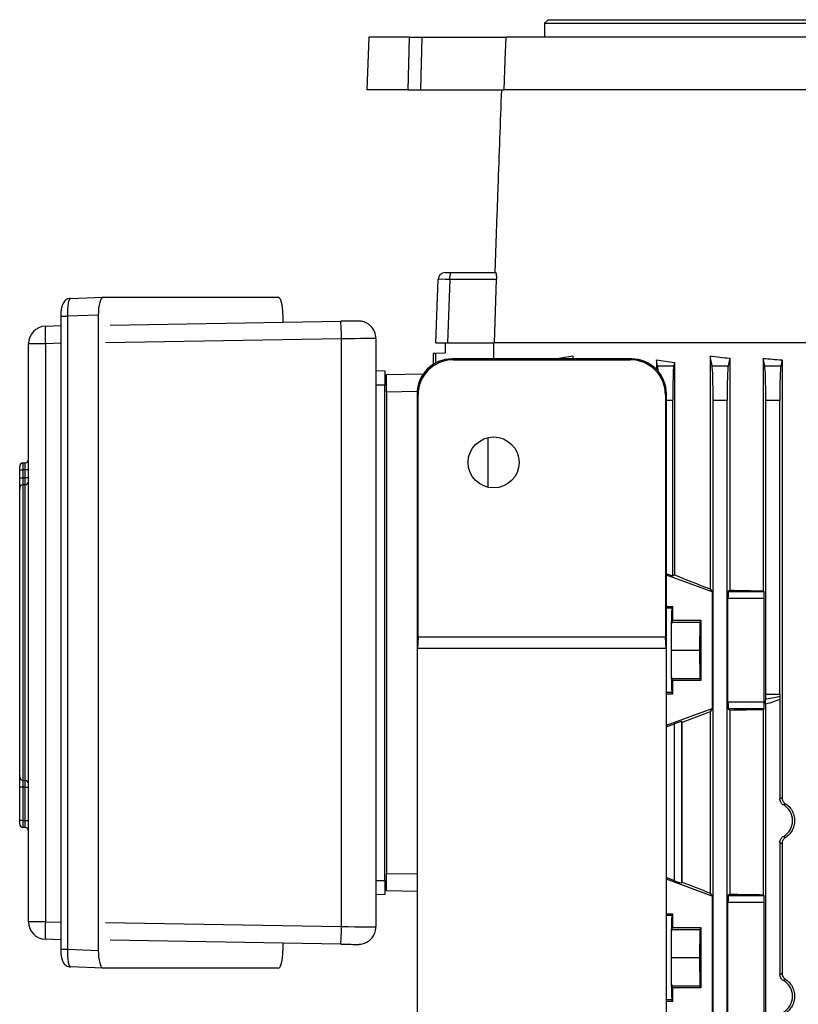
# Model space of a CAD drawing. Units: millimetres. Extents: x -1677 to 1032, y -932 to 932.
# Drawn here: x -225 to -3, y 547 to 827 of the extents above; entities that cross this region are included whole.
import ezdxf

# ---------------------------------------------------------------- set-up
doc = ezdxf.new("R2010")
doc.units = ezdxf.units.MM

msp = doc.modelspace()

# ---------------------------------------------------------------- linework, layer by layer
at = {"color": 7, "linetype": 'Continuous', "lineweight": 25}
for p, q in [((-74.57, 826.79), (-75.57, 825.79)), ((-75.57, 825.79), (-75.57, 821.79)), ((-75.57, 825.79), (174.43, 825.79)), ((-74.57, 826.79), (173.43, 826.79)), ((-125.64, 821.79), (-126.17, 806.79)), ((-114.07, 821.79), (-125.64, 821.79)), ((-114.07, 821.79), (-114.46, 806.79)), ((-114.07, 821.79), (-110.46, 821.79)), ((-110.8, 806.79), (-110.46, 821.79)), ((-110.46, 821.79), (-86.53, 821.79)), ((185.38, 821.79), (-86.53, 821.79)), ((-114.46, 806.79), (-126.17, 806.79)), ((-114.46, 806.79), (-110.8, 806.79)), ((-110.8, 806.79), (-87.1, 806.79)), ((185.96, 806.79), (-87.1, 806.79)), ((-89.13, 771.49), (-89.74, 754.79)), ((-103.87, 754.79), (-102.22, 754.79)), ((-102.22, 754.79), (-89.47, 754.79)), ((-106.5, 734.79), (-105.87, 752.86)), ((-102.57, 752.86), (-103.2, 734.79)), ((-89.29, 752.86), (-102.57, 752.86)), ((-89.86, 734.79), (-89.29, 752.86)), ((-210.6, 747.44), (-201.3, 747.76)), ((-201.3, 747.76), (-151.4, 747.76)), ((-150.06, 742.81), (-150.06, 740.67)), ((-213.34, 742.42), (-213.34, 562.16)), ((-202.64, 742.72), (-211.41, 742.42)), ((-211.41, 742.42), (-211.41, 562.16)), ((-202.64, 742.72), (-202.64, 561.86)), ((-199.27, 739.84), (-133.57, 740.95)), ((-217.69, 739.55), (-213.34, 739.7)), ((-222.52, 570.02), (-222.52, 734.55)), ((-217.7, 734.55), (-222.52, 734.55)), ((-217.7, 734.55), (-217.7, 570.02)), ((-133.4, 568.63), (-133.4, 735.95)), ((-123.57, 736.01), (-123.57, 568.57)), ((-106.5, 734.79), (-103.2, 734.79)), ((-103.82, 734.79), (-103.82, 731.84)), ((-103.2, 734.79), (-89.93, 734.79)), ((-90.05, 730.25), (-90.05, 734.79)), ((31.55, 734.79), (-89.93, 734.79)), ((-106.57, 731.79), (-107.32, 731.78)), ((-107.32, 731.78), (-107.32, 728.64)), ((-103.82, 731.84), (-106.57, 731.79)), ((-106.57, 729.08), (-106.57, 731.79)), ((-101.61, 729.97), (-101.88, 730.25)), ((-50.86, 730.25), (-101.88, 730.25)), ((-101.61, 729.97), (-51.14, 729.97)), ((-67.54, 731.04), (-72.04, 730.25)), ((-67.54, 731.04), (-67.54, 730.25)), ((-50.86, 730.25), (-51.14, 729.97)), ((-43.7, 729.94), (-43.7, 727.23)), ((-43.36, 728.25), (-43.7, 729.94)), ((-38.6, 729.18), (-38.78, 728.25)), ((-38.6, 729.18), (-38.6, 668.73)), ((-28.41, 731.04), (-28.41, 664.76)), ((-27.86, 728.25), (-28.41, 731.04)), ((-22.85, 730.42), (-23.28, 728.25)), ((-22.85, 730.42), (-22.85, 664.39)), ((-13.28, 730.38), (-13.28, 664.2)), ((-12.86, 728.25), (-13.28, 730.38)), ((-7.95, 729.93), (-8.28, 728.25)), ((-7.95, 729.93), (-7.95, 605.36)), ((-123.57, 726.88), (-121.07, 726.79)), ((-120.57, 725.79), (-110.08, 725.97)), ((-43.36, 728.25), (-38.78, 728.25)), ((-27.86, 728.25), (-23.28, 728.25)), ((-12.86, 728.25), (-8.28, 728.25)), ((-120.57, 720.79), (-120.57, 725.79)), ((-121.07, 722.79), (-123.57, 722.79)), ((-121.07, 581.79), (-121.07, 722.79)), ((-120.57, 720.79), (-120.57, 583.79)), ((-111.87, 720.26), (-111.87, 440.23)), ((-111.87, 720.26), (-111.59, 719.98)), ((-111.59, 651.05), (-111.59, 719.98)), ((-41.15, 719.98), (-40.87, 720.26)), ((-41.15, 719.98), (-41.15, 651.05)), ((-40.87, 440.23), (-40.87, 720.26)), ((-39.07, 668.4), (-39.07, 718.4)), ((-27.57, 475.79), (-27.57, 718.4)), ((-23.57, 718.4), (-27.57, 718.4)), ((-23.57, 475.79), (-23.57, 718.4)), ((-12.57, 634.77), (-12.57, 718.4)), ((-8.57, 718.4), (-12.57, 718.4)), ((-8.57, 634.77), (-8.57, 718.4)), ((-91.66, 693.67), (-91.66, 707.82)), ((-225.02, 698.62), (-225.02, 699.61)), ((-225.02, 698.62), (-224.09, 698.62)), ((-225.02, 696.36), (-225.02, 698.62)), ((-224.09, 700.61), (-223.45, 700.66)), ((-223.45, 698.66), (-224.09, 698.62)), ((-224.09, 698.62), (-224.09, 696.36)), ((-223.45, 696.4), (-223.45, 698.66)), ((-222.52, 698.66), (-223.45, 698.66)), ((-225.02, 696.36), (-224.09, 696.36)), ((-222.52, 696.4), (-223.45, 696.4)), ((-225.02, 611.29), (-225.02, 693.39)), ((-225.02, 693.04), (-225.02, 692.96)), ((-223.45, 694.42), (-224.09, 694.38)), ((-224.09, 694.38), (-224.09, 610.3)), ((-223.45, 610.26), (-223.45, 694.42)), ((-222.52, 683.65), (-222.52, 683.65)), ((-222.52, 682.97), (-222.52, 682.97)), ((-40.66, 668.97), (-40.87, 668.98)), ((-40.66, 668.97), (-40.87, 668.84)), ((-27.81, 663.91), (-40.87, 668.64)), ((-39.07, 668.4), (-40.66, 668.97)), ((-38.6, 668.73), (-39.07, 668.4)), ((-28.41, 664.76), (-27.81, 663.91)), ((-22.85, 664.39), (-23.26, 663.98)), ((-27.81, 663.91), (-27.81, 630.67)), ((-23.33, 632.6), (-23.33, 661.98)), ((-12.99, 661.98), (-23.33, 661.98)), ((-23.26, 663.98), (-13.05, 663.98)), ((-13.28, 664.2), (-13.05, 663.98)), ((-12.99, 632.6), (-12.99, 661.98)), ((-40.87, 659.75), (-39.07, 659.75)), ((-39.3, 659.28), (-39.07, 659.75)), ((-39.07, 655.9), (-39.07, 659.75)), ((-39.38, 655.29), (-39.07, 655.9)), ((-39.07, 655.9), (-31.07, 655.9)), ((-31.07, 655.9), (-31.38, 655.29)), ((-31.07, 655.9), (-31.07, 638.68)), ((-39.46, 647.29), (-39.38, 655.29)), ((-39.38, 655.29), (-31.38, 655.29)), ((-31.38, 655.29), (-31.46, 647.29)), ((-111.59, 651.05), (-111.77, 647.75)), ((-41.15, 651.05), (-111.59, 651.05)), ((-40.98, 647.75), (-41.15, 651.05)), ((-111.77, 513.75), (-111.77, 647.75)), ((-40.98, 647.75), (-111.77, 647.75)), ((-40.98, 647.75), (-40.98, 513.75)), ((-39.38, 639.29), (-39.46, 647.29)), ((-39.46, 647.29), (-31.46, 647.29)), ((-31.46, 647.29), (-31.38, 639.29)), ((-39.07, 638.68), (-39.38, 639.29)), ((-39.38, 639.29), (-31.38, 639.29)), ((-31.38, 639.29), (-31.07, 638.68)), ((-39.07, 634.83), (-39.07, 638.68)), ((-31.07, 638.68), (-39.07, 638.68)), ((-39.07, 634.83), (-40.87, 634.83)), ((-39.07, 634.83), (-39.3, 635.3)), ((-12.57, 634.77), (-8.57, 634.77)), ((-40.87, 625.94), (-27.81, 630.67)), ((-27.81, 630.67), (-28.41, 629.81)), ((-23.33, 632.6), (-12.99, 632.6)), ((-12.61, 632.05), (-12.61, 515.53)), ((-8.56, 633.42), (-8.56, 605.01)), ((-28.41, 629.81), (-28.41, 578.16)), ((-23.26, 630.6), (-22.85, 630.19)), ((-13.05, 630.6), (-23.26, 630.6)), ((-22.85, 630.19), (-22.85, 577.89)), ((-13.05, 630.6), (-13.28, 630.37)), ((-13.28, 630.37), (-13.28, 577.7)), ((-40.87, 625.74), (-40.66, 625.6)), ((-40.66, 625.6), (-40.87, 625.6)), ((-40.66, 625.6), (-38.54, 626.37)), ((-38.54, 581.68), (-38.54, 626.37)), ((-36.37, 626.72), (-36.54, 627.02)), ((-36.54, 627.02), (-36.54, 581.02)), ((-36.37, 581.32), (-36.37, 626.72)), ((-222.52, 621.7), (-222.52, 621.7)), ((-222.52, 621.03), (-222.52, 621.03)), ((-225.02, 611.72), (-225.02, 611.63)), ((-224.09, 608.32), (-225.02, 608.32)), ((-225.02, 598.87), (-225.02, 608.32)), ((-224.09, 610.3), (-223.45, 610.26)), ((-224.09, 608.32), (-224.09, 598.87)), ((-223.45, 608.28), (-222.52, 608.28)), ((-223.45, 598.82), (-223.45, 608.28)), ((-224.09, 598.87), (-225.02, 598.87)), ((-225.02, 597.87), (-225.02, 598.87)), ((-224.09, 598.87), (-223.45, 598.82)), ((-223.45, 598.82), (-222.52, 598.82)), ((-223.45, 596.83), (-224.09, 596.87)), ((-8.56, 592.56), (-8.56, 555.01)), ((-7.95, 592.21), (-7.95, 555.36)), ((-120.57, 578.79), (-120.57, 583.79)), ((-123.57, 581.79), (-121.07, 581.79)), ((-40.67, 582.47), (-40.87, 582.48)), ((-40.67, 582.47), (-40.87, 582.34)), ((-28.11, 577.41), (-40.87, 582.14)), ((-38.54, 581.68), (-40.67, 582.47)), ((-36.54, 581.02), (-36.37, 581.32)), ((-121.07, 577.79), (-123.57, 577.7)), ((-111.87, 578.64), (-120.57, 578.79)), ((-28.41, 578.16), (-27.89, 577.41)), ((-27.81, 577.41), (-28.11, 577.41)), ((-27.81, 577.41), (-27.81, 499.17)), ((-22.85, 577.89), (-23.26, 577.48)), ((-23.26, 577.48), (-13.05, 577.48)), ((-13.28, 577.7), (-13.05, 577.48)), ((-23.33, 501.1), (-23.33, 575.48)), ((-12.99, 575.48), (-23.33, 575.48)), ((-12.99, 501.1), (-12.99, 575.48)), ((-40.87, 572.25), (-39.07, 572.25)), ((-39.3, 571.78), (-39.07, 572.25)), ((-39.07, 568.4), (-39.07, 572.25)), ((-217.7, 570.02), (-222.52, 570.02)), ((-39.46, 559.79), (-39.38, 567.79)), ((-39.38, 567.79), (-39.07, 568.4)), ((-39.38, 567.79), (-31.38, 567.79)), ((-39.07, 568.4), (-31.07, 568.4)), ((-31.38, 567.79), (-31.46, 559.79)), ((-31.07, 568.4), (-31.38, 567.79)), ((-31.07, 568.4), (-31.07, 551.18)), ((-213.34, 564.88), (-217.69, 565.03)), ((-133.57, 563.63), (-199.27, 564.73)), ((-150.06, 563.91), (-150.06, 561.77)), ((-211.41, 562.16), (-202.64, 561.86)), ((-39.38, 551.79), (-39.46, 559.79)), ((-39.46, 559.79), (-31.46, 559.79)), ((-31.46, 559.79), (-31.38, 551.79)), ((-201.3, 556.82), (-210.6, 557.14)), ((-151.4, 556.82), (-201.3, 556.82)), ((-39.07, 551.18), (-39.38, 551.79)), ((-39.38, 551.79), (-31.38, 551.79)), ((-39.07, 547.33), (-39.07, 551.18)), ((-31.07, 551.18), (-39.07, 551.18)), ((-31.38, 551.79), (-31.07, 551.18)), ((-39.07, 547.33), (-40.87, 547.33)), ((-39.07, 547.33), (-39.3, 547.8))]:
    msp.add_line(p, q, dxfattribs=at)
at = {"color": 8, "linetype": 'Continuous', "lineweight": 25}
for p, q in [((-213.34, 742.42), (-211.41, 742.42)), ((-213.34, 734.7), (-217.7, 734.55)), ((-133.4, 735.95), (-200.62, 734.82)), ((-111.85, 720.94), (-120.57, 720.79)), ((-39.07, 718.4), (-40.87, 718.4)), ((-39.3, 659.28), (-40.87, 659.28)), ((-39.3, 635.3), (-40.87, 635.3)), ((-120.57, 583.79), (-111.87, 583.64)), ((-39.3, 571.78), (-40.87, 571.78)), ((-217.7, 570.02), (-213.34, 569.87)), ((-200.62, 569.76), (-133.4, 568.63)), ((-213.34, 562.16), (-211.41, 562.16)), ((-39.3, 547.8), (-40.87, 547.8))]:
    msp.add_line(p, q, dxfattribs=at)
at = {"color": 7, "linetype": 'Continuous', "lineweight": 25, "flags": 128}
for points in [[(-87.1, 806.79), (-86.78, 815.3), (-86.53, 821.79)], [(-123.57, 736.01), (-123.76, 736.01), (-124.32, 736.01), (-125.22, 736.01), (-126.44, 736), (-127.93, 735.99), (-129.62, 735.98), (-131.47, 735.96), (-133.4, 735.95)], [(-224.09, 696.36), (-223.89, 696.37), (-223.45, 696.4)], [(-223.45, 608.28), (-223.89, 608.3), (-224.09, 608.32)]]:
    msp.add_lwpolyline(points, dxfattribs=at)
at = {"color": 7, "linetype": 'Continuous', "lineweight": 25}
msp.add_circle((-90.08, 700.75), 7.25, dxfattribs=at)
for centre, radius, start, end in [((-103.87, 752.79), 2, 90, 178), ((-99.56, 753.31), 3.04, 151.0099, 188.6024), ((-204.38, 736.01), 70.98, 359.9461, 3.9846), ((-217.52, 734.55), 5, 91.9306, 179.9989), ((-182.6, 737.01), 35.18, 175.8592, 184.0045), ((-128.57, 736.01), 5, 0.0001, 46.7204), ((-223.52, 701.65), 1, 274, 0), ((-224.02, 699.61), 1, 94, 180), ((-223.52, 695.41), 0.996, 273.7946, 359.8277), ((-224.03, 693.38), 0.996, 93.7978, 179.8304), ((-224.03, 611.29), 0.996, 180.1696, 266.2022), ((-223.52, 609.26), 0.996, 0.1723, 86.2054), ((-224.02, 597.87), 1, 180, 266), ((-223.52, 595.83), 1, 0, 86), ((-217.52, 570.02), 5, 180.0011, 268.0694), ((-182.6, 567.57), 35.18, 175.9955, 184.1408), ((-204.38, 568.56), 70.98, 356.0154, 0.0539), ((-128.57, 568.57), 5, 314.0526, 359.9999)]:
    msp.add_arc(centre, radius, start, end, dxfattribs=at)
for centre, major_axis, ratio, start_param, end_param in [((-101.87, 752.79), (4, -0.07), 0.014631, 1.746096, 3.141337), ((-210.54, 742.44), (-0.07, 5), 0.173347, 6.277764, 7.856411), ((-201.31, 742.76), (0.01, 5), 0.265456, 0.000595, 1.579242), ((-151.41, 742.76), (0.01, 5), 0.270464, 4.723398, 6.283991), ((-101.86, 720.23), (-7.09, 7.09), 0.997265, 5.499157, 7.067214), ((-101.58, 719.96), (-7.09, 7.09), 0.997265, 5.499157, 7.067214), ((-51.16, 719.96), (-7.09, -7.09), 0.997265, 2.357564, 3.925621), ((-50.88, 720.23), (-7.09, -7.09), 0.997265, 2.357564, 3.925621), ((49.43, 748.49), (140.5, 0), 0.176327, 3.987827, 4.035312), ((49.43, 751.67), (140.5, 0), 0.176327, 4.125181, 4.172021), ((49.43, 752.55), (140.5, 0), 0.176327, 4.249716, 4.291713), ((-43.42, 718.4), (0, 10), 0.034921, 5.693209, 6.108652), ((-38.72, 718.4), (0, 10), 0.034921, 0.174533, 1.570796), ((-27.92, 718.4), (0, 10), 0.034921, 4.712389, 6.108652), ((-23.22, 718.4), (0, 10), 0.034921, 0.174533, 1.570796), ((-12.92, 718.4), (0, 10), 0.034921, 4.712389, 6.108652), ((-8.22, 718.4), (0, 10), 0.034921, 0.174533, 1.570796), ((-224.02, 698.61), (-0.07, 2), 0.034751, 0.001216, 1.567147), ((-223.52, 698.65), (0.07, 2.01), 0.034415, 4.720869, 6.286799), ((49.43, 640.91), (140.49, -50.95), 0.032829, 4.047217, 4.137086), ((49.43, 668.59), (140.5, 0), 0.034921, 4.172021, 4.249716), ((-23.26, 661.98), (0, 2), 0.034921, 0.034907, 1.570796), ((-13.06, 661.98), (0, 2), 0.034921, 4.712389, 6.248279), ((-39.3, 647.29), (0, 12), 0.017454, 0.034907, 3.106686), ((-12.64, 634.77), (0, 2), 0.034921, 3.996272, 4.712389), ((-27.25, 634.77), (19.43, 0), 0.102941, 5.567068, 6.003945), ((-8.5, 634.77), (0, 2), 0.034921, 1.570796, 1.850037), ((-23.26, 632.6), (0, 2), 0.034921, 1.570796, 3.106686), ((-13.06, 632.6), (0, 2), 0.034921, 3.176499, 4.712389), ((-26.84, 634.77), (19.43, 0), 0.205882, 5.534577, 5.937135), ((49.43, 653.66), (140.49, 50.95), 0.032829, 2.146099, 2.215748), ((49.43, 625.98), (140.5, 0), 0.034921, 2.033469, 2.111164), ((-38.54, 626.3), (2, 0.73), 0.032829, 0.005548, 1.558892), ((-10.11, 598.79), (5.16, 0), 0.999974, 5.23085, 7.335521), ((-224.02, 598.87), (0.07, 2), 0.034751, 1.574446, 3.140376), ((-223.52, 598.84), (-0.07, 2.01), 0.034415, 3.137979, 4.703909), ((-38.54, 581.76), (2, -0.74), 0.03274, 4.724537, 6.27788), ((49.43, 553.67), (140.49, -52.13), 0.03274, 4.06768, 4.137329), ((-23.26, 575.48), (0, 2), 0.034921, 0.034907, 1.570796), ((49.43, 582.09), (140.5, 0), 0.034921, 4.172021, 4.249716), ((-13.06, 575.48), (0, 2), 0.034921, 4.712389, 6.248279), ((-39.3, 559.79), (0, 12), 0.017454, 0.034907, 3.106686), ((-133.57, 568.65), (10, -0.08), 0.002259, 4.729861, 6.283204), ((-133.66, 563.65), (5, -0.08), 0.004516, 4.729918, 5.246645), ((-210.54, 562.14), (0.07, 5), 0.173347, 1.568367, 3.147014), ((-201.31, 561.82), (-0.01, 5), 0.265456, 1.56235, 3.140997), ((-151.41, 561.82), (-0.01, 5), 0.270464, 3.140787, 4.70138), ((-10.11, 548.79), (5.16, 0), 0.999974, 5.23085, 7.335521)]:
    msp.add_ellipse(centre, major_axis=major_axis, ratio=ratio, start_param=start_param, end_param=end_param, dxfattribs=at)
for points, knots in [([(-87.84, 806.79), (-88.18, 797.58), (-88.61, 785.81), (-89.04, 774.05), (-89.13, 771.49)], [0, 0, 0, 0, 0.782448, 1, 1, 1, 1]), ([(-89.47, 754.79), (-89.44, 754.77), (-89.39, 754.72), (-89.33, 754.35), (-89.29, 753.82), (-89.28, 753.28), (-89.29, 752.96), (-89.29, 752.86)], [0, 0, 0, 0, 0.230675, 0.461542, 0.68674, 0.902155, 1, 1, 1, 1]), ([(-210.53, 747.44), (-210.82, 747.41), (-211.34, 747.35), (-211.97, 746.96), (-212.42, 746.48), (-212.76, 745.9), (-213.03, 745.17), (-213.23, 744.21), (-213.33, 743.24), (-213.33, 742.62), (-213.34, 742.42)], [0, 0, 0, 0, 0.1248672, 0.2302996, 0.3316638, 0.4414862, 0.5784534, 0.7443938, 0.9132981, 1, 1, 1, 1]), ([(-125.15, 739.64), (-125.2, 739.69), (-125.44, 739.95), (-125.95, 740.28), (-126.62, 740.63), (-127.23, 740.84), (-127.74, 740.95), (-128.12, 740.99), (-128.35, 741), (-128.46, 741.01), (-128.58, 741.01), (-128.76, 741.01), (-129.13, 741.01), (-129.87, 741), (-130.83, 740.99), (-131.99, 740.97), (-132.93, 740.96), (-133.46, 740.95), (-133.57, 740.95)], [0, 0, 0, 0, 0.0192654, 0.0950008, 0.1625957, 0.2212316, 0.2694835, 0.304466, 0.3249356, 0.3392043, 0.3589369, 0.4021302, 0.5185208, 0.6278009, 0.7429589, 0.8569132, 0.9705161, 1, 1, 1, 1]), ([(-121.07, 726.79), (-121.07, 726.73), (-121.07, 726.62), (-121.07, 725.84), (-121.07, 724.79), (-121.07, 723.7), (-121.07, 723.02), (-121.07, 722.79)], [0, 0, 0, 0, 0.244657, 0.4595991, 0.6745243, 0.8891368, 1, 1, 1, 1]), ([(-225.02, 693.39), (-225.02, 693.46), (-225.02, 693.6), (-225.02, 694.22), (-225.02, 695.05), (-225.02, 695.81), (-225.02, 696.25), (-225.02, 696.36)], [0, 0, 0, 0, 0.231671, 0.463365, 0.694559, 0.925628, 1, 1, 1, 1]), ([(-224.09, 696.36), (-224.09, 696.29), (-224.1, 695.99), (-224.11, 695.48), (-224.12, 694.93), (-224.11, 694.52), (-224.1, 694.43), (-224.09, 694.38)], [0, 0, 0, 0, 0.074467, 0.305585, 0.536604, 0.768166, 1, 1, 1, 1]), ([(-223.45, 694.42), (-223.45, 694.47), (-223.43, 694.56), (-223.43, 694.97), (-223.43, 695.53), (-223.44, 696.04), (-223.45, 696.33), (-223.45, 696.4)], [0, 0, 0, 0, 0.231716, 0.463632, 0.695074, 0.926259, 1, 1, 1, 1]), ([(-12.61, 632.05), (-12.61, 632.31), (-12.61, 632.56), (-12.6, 633.05), (-12.59, 633.26), (-12.59, 633.46)], [0, 0, 0, 0, 0.5, 0.5, 1, 1, 1, 1]), ([(-225.02, 608.32), (-225.02, 608.65), (-225.02, 609.33), (-225.02, 610.22), (-225.02, 610.9), (-225.02, 611.21), (-225.02, 611.27), (-225.02, 611.29)], [0, 0, 0, 0, 0.231671, 0.463365, 0.694559, 0.925628, 1, 1, 1, 1]), ([(-224.09, 610.3), (-224.09, 610.29), (-224.1, 610.25), (-224.11, 610.04), (-224.12, 609.59), (-224.11, 608.99), (-224.1, 608.54), (-224.09, 608.32)], [0, 0, 0, 0, 0.074467, 0.305585, 0.536604, 0.768166, 1, 1, 1, 1]), ([(-223.45, 608.28), (-223.45, 608.5), (-223.43, 608.95), (-223.43, 609.55), (-223.43, 610), (-223.44, 610.2), (-223.45, 610.25), (-223.45, 610.26)], [0, 0, 0, 0, 0.231716, 0.463632, 0.695074, 0.926259, 1, 1, 1, 1]), ([(-8.56, 605.01), (-8.45, 605.08), (-8.34, 605.14), (-8.23, 605.21), (-8.13, 605.26), (-8.04, 605.31), (-7.95, 605.36)], [0, 0, 0, 0, 0.0097046, 0.0097046, 0.0097046, 0.01765618, 0.01765618, 0.01765618, 0.01765618]), ([(-7.55, 603.27), (-7.71, 603.35), (-7.84, 603.46), (-8.09, 603.71), (-8.2, 603.85), (-8.38, 604.15), (-8.45, 604.32), (-8.54, 604.66), (-8.56, 604.84), (-8.56, 605.01)], [0, 0, 0, 0, 0.25, 0.25, 0.5, 0.5, 0.75, 0.75, 1, 1, 1, 1]), ([(-7.95, 605.36), (-7.95, 605.19), (-7.93, 605.02), (-7.84, 604.69), (-7.78, 604.53), (-7.61, 604.23), (-7.51, 604.1), (-7.29, 603.86), (-7.16, 603.75), (-7.02, 603.66)], [0, 0, 0, 0, 0.25, 0.25, 0.5, 0.5, 0.75, 0.75, 1, 1, 1, 1]), ([(-7.02, 603.66), (-7.1, 603.61), (-7.18, 603.55), (-7.25, 603.49), (-7.35, 603.42), (-7.45, 603.34), (-7.55, 603.27)], [0, 0, 0, 0, 0.00754086, 0.00754086, 0.00754086, 0.01745303, 0.01745303, 0.01745303, 0.01745303]), ([(-7.02, 603.66), (-6.83, 603.54), (-6.64, 603.4), (-6.28, 603.1), (-6.11, 602.94), (-5.78, 602.6), (-5.63, 602.41), (-5.35, 602.03), (-5.22, 601.82), (-4.86, 601.19), (-4.68, 600.74), (-4.43, 599.78), (-4.36, 599.29), (-4.36, 598.55), (-4.38, 598.3), (-4.44, 597.81), (-4.49, 597.57), (-4.67, 596.85), (-4.86, 596.39), (-5.21, 595.76), (-5.34, 595.56), (-5.63, 595.17), (-5.78, 594.98), (-6.27, 594.47), (-6.63, 594.17), (-7.02, 593.91)], [0, 0, 0, 0, 0.0625, 0.0625, 0.125, 0.125, 0.1875, 0.1875, 0.25, 0.25, 0.375, 0.375, 0.5, 0.5, 0.5625, 0.5625, 0.625, 0.625, 0.75, 0.75, 0.8125, 0.8125, 0.875, 0.875, 1, 1, 1, 1]), ([(-8.56, 592.56), (-8.56, 592.74), (-8.54, 592.92), (-8.45, 593.26), (-8.38, 593.42), (-8.2, 593.73), (-8.09, 593.87), (-7.85, 594.11), (-7.71, 594.22), (-7.55, 594.31)], [0, 0, 0, 0, 0.25, 0.25, 0.5, 0.5, 0.75, 0.75, 1, 1, 1, 1]), ([(-7.55, 594.31), (-7.49, 594.26), (-7.42, 594.21), (-7.35, 594.15), (-7.24, 594.07), (-7.13, 593.99), (-7.02, 593.91)], [0, 0, 0, 0, 0.00669735, 0.00669735, 0.00669735, 0.01745303, 0.01745303, 0.01745303, 0.01745303]), ([(-7.95, 592.21), (-8.08, 592.28), (-8.21, 592.36), (-8.34, 592.43), (-8.41, 592.47), (-8.49, 592.52), (-8.56, 592.56)], [0, 0, 0, 0, 0.01116668, 0.01116668, 0.01116668, 0.01765618, 0.01765618, 0.01765618, 0.01765618]), ([(-7.02, 593.91), (-7.16, 593.83), (-7.29, 593.72), (-7.51, 593.48), (-7.61, 593.34), (-7.78, 593.05), (-7.84, 592.89), (-7.93, 592.56), (-7.95, 592.39), (-7.95, 592.21)], [0, 0, 0, 0, 0.25, 0.25, 0.5, 0.5, 0.75, 0.75, 1, 1, 1, 1]), ([(-121.07, 581.79), (-121.07, 581.27), (-121.07, 580.31), (-121.07, 579.09), (-121.07, 578.24), (-121.07, 577.84), (-121.07, 577.8), (-121.07, 577.79)], [0, 0, 0, 0, 0.244657, 0.459599, 0.674524, 0.889137, 1, 1, 1, 1]), ([(-131.12, 563.59), (-130.94, 563.59), (-130.39, 563.58), (-129.66, 563.57), (-128.96, 563.57), (-128.68, 563.57), (-128.45, 563.57), (-128.18, 563.58), (-127.73, 563.63), (-126.99, 563.79), (-126.1, 564.19), (-125.43, 564.63), (-125.15, 564.94), (-125.11, 564.99)], [0, 0, 0, 0, 0.069088, 0.216358, 0.364572, 0.516977, 0.567166, 0.590152, 0.636819, 0.72709, 0.854698, 0.97567, 1, 1, 1, 1]), ([(-213.34, 562.16), (-213.33, 561.96), (-213.33, 561.39), (-213.24, 560.44), (-213.03, 559.38), (-212.72, 558.54), (-212.22, 557.84), (-211.62, 557.37), (-211.02, 557.16), (-210.65, 557.14), (-210.53, 557.13)], [0, 0, 0, 0, 0.08196, 0.240747, 0.407441, 0.600812, 0.721345, 0.83333, 0.949411, 1, 1, 1, 1]), ([(-8.56, 555.01), (-8.45, 555.08), (-8.34, 555.14), (-8.23, 555.21), (-8.13, 555.26), (-8.04, 555.31), (-7.95, 555.36)], [0, 0, 0, 0, 0.0097046, 0.0097046, 0.0097046, 0.01765618, 0.01765618, 0.01765618, 0.01765618]), ([(-7.55, 553.27), (-7.71, 553.35), (-7.84, 553.46), (-8.09, 553.71), (-8.2, 553.85), (-8.38, 554.15), (-8.45, 554.32), (-8.54, 554.66), (-8.56, 554.84), (-8.56, 555.01)], [0, 0, 0, 0, 0.25, 0.25, 0.5, 0.5, 0.75, 0.75, 1, 1, 1, 1]), ([(-7.95, 555.36), (-7.95, 555.19), (-7.93, 555.02), (-7.84, 554.69), (-7.78, 554.53), (-7.61, 554.23), (-7.51, 554.1), (-7.29, 553.86), (-7.16, 553.75), (-7.02, 553.66)], [0, 0, 0, 0, 0.25, 0.25, 0.5, 0.5, 0.75, 0.75, 1, 1, 1, 1]), ([(-7.02, 553.66), (-7.1, 553.61), (-7.18, 553.55), (-7.25, 553.49), (-7.35, 553.42), (-7.45, 553.34), (-7.55, 553.27)], [0, 0, 0, 0, 0.00754086, 0.00754086, 0.00754086, 0.01745303, 0.01745303, 0.01745303, 0.01745303]), ([(-7.02, 553.66), (-6.83, 553.54), (-6.64, 553.4), (-6.28, 553.1), (-6.11, 552.94), (-5.78, 552.6), (-5.63, 552.41), (-5.35, 552.03), (-5.22, 551.82), (-4.86, 551.19), (-4.68, 550.74), (-4.43, 549.78), (-4.36, 549.29), (-4.36, 548.55), (-4.38, 548.3), (-4.44, 547.81), (-4.49, 547.57), (-4.67, 546.85), (-4.86, 546.39), (-5.21, 545.76), (-5.34, 545.56), (-5.63, 545.17), (-5.78, 544.98), (-6.27, 544.47), (-6.63, 544.17), (-7.02, 543.91)], [0, 0, 0, 0, 0.0625, 0.0625, 0.125, 0.125, 0.1875, 0.1875, 0.25, 0.25, 0.375, 0.375, 0.5, 0.5, 0.5625, 0.5625, 0.625, 0.625, 0.75, 0.75, 0.8125, 0.8125, 0.875, 0.875, 1, 1, 1, 1])]:
    msp.add_open_spline(points, degree=3, knots=knots, dxfattribs=at)
msp.add_open_spline([(-8.57, 634.22), (-8.57, 633.96), (-8.56, 633.69), (-8.56, 633.42)], degree=3, dxfattribs=at)

doc.saveas('drawing.dxf')
